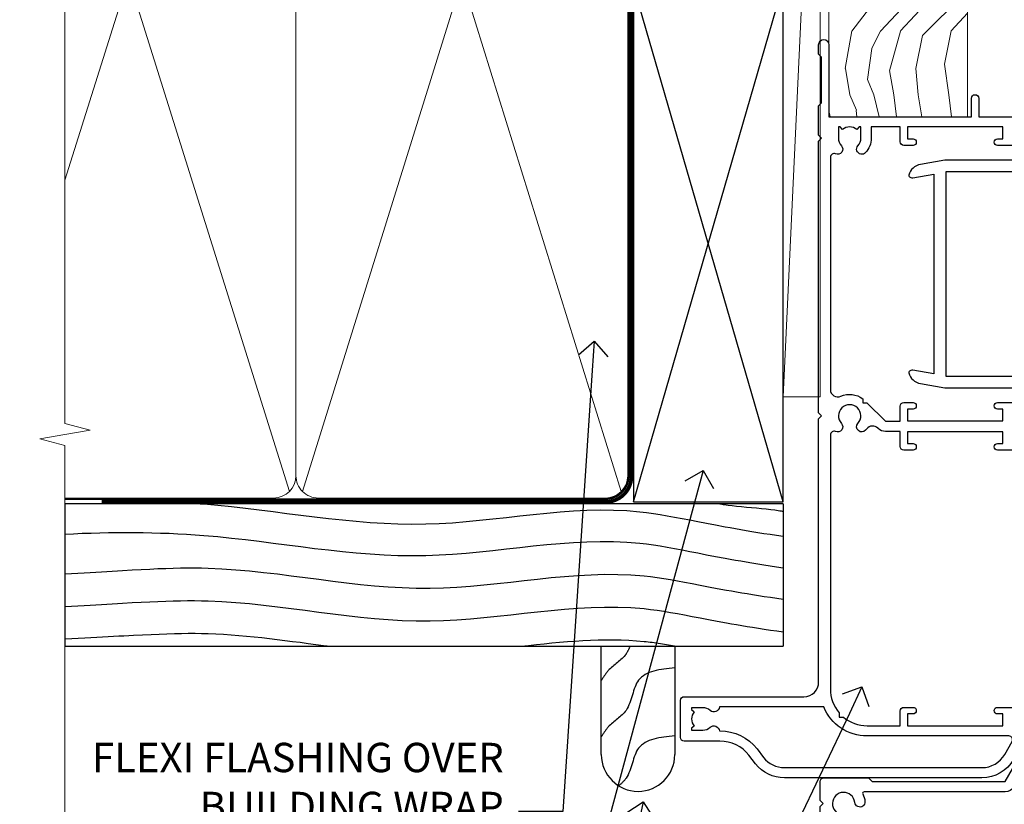
# Model space of a CAD drawing. Units: millimetres. Extents: x 1409 to 8566, y 792 to 2213.
# Drawn here: x 8310 to 8444, y 1374 to 1481 of the extents above; entities that cross this region are included whole.
import ezdxf
from ezdxf import colors
from ezdxf.entities.mleader import LeaderData, LeaderLine
from ezdxf.math import Vec2, Vec3

# ---------------------------------------------------------------- set-up
doc = ezdxf.new("R2010")
doc.units = ezdxf.units.MM
doc.linetypes.add('CENTER', pattern=[2, 1.25, -0.25, 0.25, -0.25])
doc.linetypes.add('Dashed', pattern=[564.4444465637206, 282.2222232818604, -282.2222232818602])
doc.layers.add('Aluminium Systems Ltd Joinery Detail', color=7, linetype='Continuous')
doc.layers.add('Aluminium Systems Ltd Notes', color=7, linetype='Continuous')
doc.styles.get("Standard").update_dxf_attribs({"font": 'arial.ttf'})

# ---------------------------------------------------------------- blocks, each defined once
blk = doc.blocks.new('F185-20947')
at = {"ltscale": 2}
blk.add_lwpolyline([(-3.709033080667723e-12, 66.4287266987615), (3.723243935382925e-12, 4.928726698750523), (0.59021865987242, 1.581430343421943, 0.2895749609626249), (2.028680567167584, 0.000547284244845514, 0.2698264613158898), (2.22321728327799, 0.05194386945922247), (2.2613637944971, 0.09009038067873121, 0.2446984432284357), (2.400214280409472, 0.5304678601045509), (1.889173050080757, 3.428726698757799), (29.1108269498902, 3.428726698757799), (28.59978571956137, 0.5304678601045509, 0.2446984432284358), (28.73863620547374, 0.09009038067873121), (28.77678271669285, 0.05194386945922247, 0.2698264613159375), (28.97131943280382, 0.0005472842433107417, 0.2895749609626269), (30.40978134009842, 1.581430343421943), (30.99999999996712, 4.928726698750523), (30.99999999996719, 66.42872669875784, 0.9999999999999999), (30.49999999998992, 66.42872669876148), (30.49999999996992, 65.62872669875584), (29.19419324306084, 65.8898880501413, 0.04938898902120969), (28.80196097278433, 65.92872669875966), (27.44999999995245, 65.9287266987633, 0.4142135623688329), (26.95000000002521, 65.42872669875602), (26.9500000000243, 64.27872669876548, 0.9999999999999999), (27.85000000001848, 64.27872669876548), (27.85000000001848, 64.92872669875966), (29.25000000001994, 64.92872669875966), (29.25000000002721, 64.02872669876639, 0.4142135623684334), (29.45000000002794, 63.82872669876839), (29.59999999995482, 63.82872669876839), (29.59999999995482, 60.62872669875675), (29.45000000005705, 60.62872669875675, 0.414213562374427), (29.25000000005632, 60.42872669875511), (29.25000000006359, 59.52872669876548), (27.85000000001848, 59.52872669876548), (27.85000000001848, 60.17872669875966, 0.9999999999999999), (26.9500000000243, 60.17872669875966), (26.9500000000243, 59.47872669876257, 0.414213562373095), (27.95000000002425, 58.47872669876257), (29.59999999999205, 58.47872669878986), (29.60000000005117, 46.92872669875329), (1.400000000013151, 46.92872669875786), (1.400000000017698, 58.47872669878896), (3.050000000088275, 58.47872669876259, 0.414213562373095), (4.050000000088332, 59.47872669876259), (4.050000000088332, 60.17872669875968, 0.9999999999999999), (3.150000000079601, 60.17872669875968), (3.150000000086877, 59.5287266987655), (1.750000000129077, 59.5287266987655), (1.750000000121801, 60.42872669876604, 0.4142135623704312), (1.550000000121983, 60.62872669876404), (1.399999999983194, 60.62872669876404), (1.399999999983194, 63.82872669876113), (1.550000000092879, 63.82872669876113, 0.414213562374427), (1.750000000093607, 64.02872669876277), (1.750000000085421, 64.92872669875968), (3.150000000086877, 64.92872669875968), (3.150000000079601, 64.2787266987655, 0.9999999999999999), (4.050000000088332, 64.2787266987655), (4.050000000089241, 65.42872669875604, 0.414213562373095), (3.550000000089241, 65.92872669875604), (2.198039027154593, 65.92872669875877, 0.04938898902177995), (1.805806756873537, 65.88988805014131), (0.5000000000044764, 65.62872669875767), (0.5000000000044764, 66.42872669875786, 0.9999999999999999)], format="xyb", close=True, dxfattribs=at)
blk.add_lwpolyline([(29.39999999996857, 5.028726698759186), (29.39999999996859, 45.3287266987593), (1.600000000002055, 45.32872669875931), (1.600000000002154, 5.028726698755321)], close=True, dxfattribs=at)
blk = doc.blocks.new('A204-20848')
at = {"flags": 128}
blk.add_lwpolyline([(49.67499999997835, 18.80000000001591), (86.67499999996744, 18.80000000002773), (87.07499999996708, 19.20000000002828), (87.4749999999658, 18.80000000002818), (91.4999969999626, 18.80000000002955), (91.8999959999619, 19.1999990000293), (98.09998299996187, 19.1999990000293), (98.49998299996241, 18.80000000002909), (99.79997799996218, 18.80000000002909, 0.9999999999999999), (99.79997799996218, 20.19999800002908), (89.9999999999618, 20.19999800002913), (89.9999999999618, 39.59999800002969), (92.49999295716316, 39.59999800002969, 0.9999999999960777), (92.49999295716316, 40.60000008562564), (90.00000000001819, 40.60000008562609), (89.9999999999709, 53.5000000856753, 0.4142135623720296), (89.4999999999709, 54.00000008567348), (86.59999999997126, 54.00000008567348, 0.414213562373095), (86.09999999997126, 53.50000008567348), (86.09999999997126, 51.90000008567266, 0.9999999999995451), (87.09999999996944, 51.9000000856722), (87.09999999997035, 53.00000008567348), (88.59999999997035, 53.00000008567348), (88.59999999997035, 45.30000008567275), (87.09999999997035, 45.30000008567275), (87.09999999997035, 46.40000008567357, 1.000000000000909), (86.09999999997035, 46.40000008567266), (86.0999999999749, 43.15000156437826, 0.9999999999989891), (87.00000295738664, 43.15000156437917), (87.00000295738664, 43.90000008567311), (88.59999999997035, 43.90000008567266), (88.59999999997035, 30.90001079784449), (87.00000295738664, 30.90001079784449), (87.00000295738664, 31.65001079784495, 0.9999999999999999), (86.100002957387, 31.65001079784495), (86.100002957387, 30.40001079784404, 0.414213562373095), (86.600002957387, 29.90001079784404), (88.59999999997035, 29.90001079784404), (88.59999999997126, 25.95001079780466), (87.07499999997253, 25.95001079780011, 0.1859457451239615), (85.11269897432885, 25.19411192147435, 1.00000000001104), (86.05191997808379, 24.15590967424803, -0.1859457451205705), (87.07499999996435, 24.5500107978223), (88.59999999997126, 24.55001079783731), (88.59999999997126, 24.30463773536847), (88.24321777572732, 24.00526190259459, -0.363970234266761), (88.24321777572823, 22.04475969304983), (88.59999999997126, 21.74538386027596), (88.59999999997126, 21.50001079786805), (87.07499999997162, 21.50001079782167, -0.1859457451166125), (86.05191997807651, 21.89411192140231, 0.8058352749613196), (84.93948381833616, 21.09792746447373, -0.5391086110634419), (84.48032263415098, 20.40001079782267), (52.84781401691475, 20.40001079782176, -0.5455412865505086), (51.93754292977928, 21.81402353666611, 0.2776826306788883), (51.59185400914612, 24.81045542022865), (51.0604446224379, 24.81045542022774), (51.06044462243688, 25.37614084517837), (48.54999999997835, 27.88658546763735), (48.54999999997835, 29.90001079784405), (50.59999704255824, 29.90001079784405, 0.414213562373095), (51.09999704255824, 30.40001079784405), (51.09999704255824, 31.6500107978445, 0.9999999999999999), (50.1999970425577, 31.6500107978445), (50.1999970425577, 30.9000107978445), (48.59999999997399, 30.9000107978445), (48.59999999997399, 43.90000008567266), (50.1999970425577, 43.90000008567311), (50.1999970425577, 43.15000156437917, 0.9999999999989894), (51.09999999997035, 43.15000156437826), (51.0999999999749, 46.40000008567266, 1.000000000000909), (50.09999999997399, 46.40000008567357), (50.09999999997399, 45.30000008567275), (48.59999999997399, 45.30000008567275), (48.599999999974, 53.00000008567348), (50.099999999974, 53.00000008567348), (50.09999999997491, 51.9000000856722, 0.9999999999995451), (51.099999999974, 51.90000008567266), (51.099999999974, 53.50000008567348, 0.414213562373095), (50.599999999974, 54.00000008567348), (45.0999999999831, 54.0000000856753, 0.414213562373095), (44.5999999999831, 53.5000000856753), (44.5999999999831, 51.90000008567493, 0.9999999999999999), (45.59999999998128, 51.90000008567402), (45.59999999998219, 53.0000000856753), (47.09999999998219, 53.0000000856753), (47.09999999998217, 45.30000008567457), (45.59999999998217, 45.30000008567457), (45.59999999998217, 46.40000008567539, 1.000000000000909), (44.59999999998217, 46.40000008567448), (44.59999999998672, 43.15000156438008, 0.9999999999989891), (45.50000295739846, 43.15000156438099), (45.50000295739846, 43.90000008567493), (47.09999999998217, 43.90000008567493), (47.09999999998217, 30.90001079784632), (45.50000295739846, 30.90001079784633), (45.50000295739846, 31.65001079784633, 0.9999999999999999), (44.60000295739883, 31.65001079784633), (44.60000295739883, 30.40001079784633, 0.414213562373095), (45.10000295739883, 29.90001079784633), (47.14999999998236, 29.90001079784632), (47.14999999998236, 27.88658546763234, 0.1989123673797333), (47.56005050632155, 26.89663597397087), (47.60288333335302, 26.85380314693928, -0.4540768923438133), (47.50194813122607, 25.35136246307978, 0.02104014653779429), (47.31269454858409, 25.19410791763583, 0.9999957371450715), (48.25191997803813, 24.15590967420211, -2.253145771981599), (48.25191997803176, 21.89411192135684, 0.8058352749697554), (47.1394838182905, 21.09792746446736, -0.5391086110588797), (46.6803226341035, 20.40001079782314), (12.09999999998581, 20.40001079782223, -0.1772751314319516), (8.87199752167271, 21.58163417941477), (8.281623381578356, 21.58163417941478), (8.281623381578356, 22.17200831950868, -0.1772751314319388), (7.099999999985812, 25.40001079782223), (7.099999999985812, 29.90001079784633), (7.099999999985812, 29.90001079784633), (9.099997042570067, 29.90001079784633, 0.414213562373095), (9.599997042570067, 30.40001079784633), (9.599997042570067, 31.65001079784633, 0.9999999999999999), (8.699997042569521, 31.65001079784633), (8.699997042569521, 30.90001079784633), (7.099999999985812, 30.90001079784633), (7.099999999985819, 43.90000008567495), (8.699997042569528, 43.90000008567495), (8.699997042569528, 43.150001564381, 0.9999999999989894), (9.599999999982181, 43.15000156438055), (9.599999999982181, 43.15000156438055), (9.599999999986728, 46.40000008567449, 1.000000000000909), (8.599999999985819, 46.4000000856754), (8.599999999985819, 45.30000008567458), (7.099999999985819, 45.30000008567458), (7.099999999985819, 53.00000008567531), (8.599999999985819, 53.00000008567531), (8.599999999986728, 51.90000008567404, 0.9999999999999999), (9.599999999985819, 51.90000008567495), (9.599999999985819, 53.50000008567531, 0.414213562373095), (9.099999999985819, 54.00000008567531), (6.199999999985273, 54.00000008567531, 0.4142135623720295), (5.699999999985273, 53.50000008567713), (5.699999999963445, 47.48867522026876, -0.2679491924301636), (5.449999999963445, 47.05566251837854), (2.499999999970903, 45.35247922427334, 0.2679491924317056), (-2.90967250293761e-11, 41.02235220534021), (2.91038304567337e-11, 14.1497149879001, 0.2308681911250597), (1.921692623401213, 10.20966121987658), (3.078307376608791, 9.30601473779052, -0.2308681911256307), (4.99999999998181, 5.365960969755633), (4.99999999998181, 0.4999999999995453, 0.414213562373095), (5.49999999998181, -4.547473508864641e-13), (10.54999999998472, 4.547473508864641e-13, 0.414213562373095), (11.04999999998472, 0.5000000000004547), (11.04999999998475, 16.8000000000037, -0.4142135623728981), (13.04999999998341, 18.8000000000037), (48.87499999996726, 18.80000000002774), (49.27499999996689, 19.20000000002828)], format="xyb", close=True, dxfattribs=at)
blk.add_lwpolyline([(5.699999999974359, 44.71739392816653), (5.699999999974352, 25.40001079782269, 0.3033085436444993), (9.649999999970532, 19.48752401136107), (9.64999999997508, 5.283068941076174, 0.6122479732016148), (9.164560439556226, 4.038423408328065, -0.1837465194529284), (9.549999999975626, 3.025000000000084), (9.549999999990177, 1.499999999999545), (9.304626937530884, 1.499999999999545), (9.005251104756098, 1.856782224245308, -0.3639702342662147), (7.044748895211342, 1.856782224245308), (6.745373062436556, 1.499999999999545), (6.499999999990905, 1.499999999999545), (6.499999999990905, 3.025000000000091, -0.1837465194582949), (6.88543956043668, 4.038423408357176, 0.6122479732231748), (6.399999999982356, 5.283068941118927), (6.399999999982356, 5.365960969750176, 0.2308681911257646), (3.940233442061981, 10.40922979283641), (2.78361868882439, 11.31287627494521, -0.2308681911257568), (1.399999999995089, 14.14971498793102), (1.399999999994186, 41.02235220536522, -0.2679491924311465), (3.199999999995278, 44.14004365898927), (4.949999999974359, 45.15040663005857, -0.5773502691896093)], format="xyb", close=True)
blk = doc.blocks.new('N163-20017')
at = {"flags": 128}
for points in [[(3.626550050883623, 8.643835926686293, -0.7372237689754414), (2.781519498092109, 8.198357571864662), (1.399997282109837, 9.579879787823515), (1.399997282109837, 14.59997076030358), (2.082838628899651, 14.59997076030361), (3.141415155500397, 15.65854728691419, 0.6681786379193259), (2.999994082109822, 15.99996796030355), (0.4999990821098095, 15.99996796030355, 0.4826221321329212), (0.01291718692942823, 15.38705205550853), (0.3999992821098317, 14.99996996030357), (8.210980695366743e-08, 14.59997076030355), (8.210980695366743e-08, 9.207088327273524, 0.198912367379637), (0.1464463986232545, 8.853535643787026), (2.853547765599785, 6.146434276813565, 0.1989123673796885), (3.20710044907986, 5.999987960303557), (6.199987682109793, 5.999987960303557), (6.599986882109818, 6.399987160303496), (6.999986082109842, 5.999987960303557), (10.09997988210984, 5.9999879603035), (25.09994988210991, -3.96965305071717e-08), (28.19994368210973, -3.969647366375284e-08), (28.59994288210976, 0.3999991603035511), (28.99994208210978, -3.969647366375284e-08), (45.59991288210983, -3.969650208546227e-08), (45.9999120821098, 0.3999991603035511), (46.39991128210977, -3.969647366375284e-08), (48.99990608210976, -3.969641682033398e-08, 0.4142135623731118), (49.49990508210976, 0.4999989603035289), (49.49990508210976, 6.599999957823528), (48.99990608210976, 7.09999895782353), (48.99990608210976, 25.19992996030358), (54.49989368210976, 28.37534928170315, 0.2679491924311133), (55.19989368210975, 29.58778484700132), (55.19989368210975, 34.49992996030353, 0.414213562373095), (54.69989368210975, 34.99992996030353), (32.19993568210981, 34.99992996030353, 0.4142135623730784), (31.69993668210981, 34.49993096030353), (31.69993668210975, 33.34993326030356, 0.9999999999999999), (32.59993488210978, 33.34993326030356), (32.59993488210978, 33.99993196030358), (34.09993488210966, 33.99993196030356), (34.09993488210972, 28.59994276030356), (32.59993488210972, 28.59994276030356), (32.59993488210978, 29.24994146030353, 0.9999999999999999), (31.69993668210975, 29.24994146030353), (31.69993668210975, 28.59994276030356, 0.414213562373095), (32.69993468210976, 27.59994476030356), (33.7999324821098, 27.59994476030353), (33.7999324821098, 18.49996296030356), (32.49993668210982, 18.49996296030356), (32.49993668210982, 19.39992996030286, 0.9999999999999999), (31.69993668210981, 19.39992996030286), (31.69993668210981, 17.99996396030356, 0.414213562373095), (32.19993568210981, 17.49996496030356), (33.7999324821098, 17.49996496030356), (33.79993248210974, 15.99996796030358), (28.99994208210973, 15.99996796030355), (28.59994288210976, 15.59996876030358), (28.19994368210973, 15.99996796030355), (23.48862823934974, 15.99996796030355, 0.26794919243112), (23.05561640348293, 15.74996846030355), (21.75658089588984, 13.49997296030354), (17.19996568210985, 13.49997296030354), (17.19996568210973, 14.99996996030355), (18.69996268210974, 14.99996996030355, 0.9999999999999999), (18.69996268210974, 15.99996796030355), (16.79996648210971, 15.99996796030355, 0.4142135623730784), (15.7999684821097, 14.9999699603036), (15.7999684821097, 13.49997296030354), (10.3982194833597, 8.098223961553558, -0.7484674101807641), (9.556059112534854, 8.557905665357183, 0.2261573092569401), (8.960151717271799, 11.09213601081434, 1), (7.789822046945517, 10.15387780395106, -2.083394336384591), (5.410151717275994, 10.15387780394944, 1.000000000001106), (4.239822046944084, 11.09213601081429, 0.2185535731686052)], [(16.37987026943, 12.09997576030354), (21.75658089588978, 12.09997576030356, 0.2679491924311256), (22.96901403631688, 12.79997436030358), (24.00824244238976, 14.59997076030355), (37.79992968210956, 14.59997076030352, 0.414213562373095), (38.79992968210956, 15.59997076030355), (38.79992968210962, 16.50061165737888, 0.4142135623730784), (38.29992968210962, 17.00061165737885), (37.24992878210981, 17.00061165737888, 0.4931454260312875), (36.81526302961288, 16.43414422001969), (37.01198485832629, 15.69996836030366), (35.19992968210977, 15.6999683603036), (35.19992968210977, 33.59993276030364), (36.95811097389196, 33.5999327603037), (36.81526302961288, 33.06681697449746, 1.000000000000025), (37.6845945346065, 32.83388029977947), (37.88985767276392, 33.59993276030362), (53.79989648210989, 33.59993276030353), (53.79989648210983, 29.58778323042357), (48.29990888210898, 26.412363909023, 0.2679491924311036), (47.59990888210979, 25.19992834372353), (47.59990888210979, 5.993849884252867, -0.5578246796116609), (47.31030891917868, 5.815043154394189, 0.09094041632391521), (46.297054784907, 6.109861983100259, 1), (46.1548326365596, 4.717107510651047, -2.104546966344476), (44.48280430577478, 3.045081618889654, 1.00000000000002), (43.09004962586931, 2.902861502180528, 0.1093707635822831), (43.48738634260314, 1.702400151996912, -0.5819975701802527), (43.31558936724804, 1.39999996030356), (25.36956524710973, 1.399999960303532), (19.65597687042208, 3.685435310976217, 1.000000000000067), (18.9131955177134, 3.982547852059369), (18.54180484135958, 4.131104122600718, 1.000000000000105), (17.79902348865113, 4.428216663683784), (17.42763281229708, 4.576772934225218, 1.000000000000014), (16.68485145958471, 4.873885475309933), (11.30551469161986, 7.025620182493654)]]:
    blk.add_lwpolyline(points, format="xyb", close=True, dxfattribs=at)
blk = doc.blocks.new('Residential Stacker Door Jamb DF')
at = {"layer": 'Aluminium Systems Ltd Joinery Detail', "xscale": -1, "rotation": 270}
for name, p in [('A204-20848', (-27.073135135024, -173.5109495471866)), ('N163-20017', (-8.073065009642775, -223.0108432293188))]:
    blk.add_blockref(name, p, dxfattribs=at)
at = {"layer": 'Aluminium Systems Ltd Joinery Detail', "rotation": 270}
blk.add_blockref('F185-20947', (3.999770527217198, -89.42050647115983), dxfattribs=at)
blk = doc.blocks.new('Rusticated Weatherboard DF Residential Liner Slider')
at = {"layer": 'Aluminium Systems Ltd Joinery Detail', "lineweight": 5}
h = blk.add_hatch(dxfattribs=at)
h.set_pattern_fill('WOOD-3', color=256, scale=97.5, angle=30, style=0, pattern_type=2)
h.set_pattern_definition([(4.763599999999834, (540.836509788538, -7171.962080684062), (-330.0000283895876, -29.9997459798375), [3.612479999999951, -357.6353699999959]), (348.6901, (544.4365097885384, -7171.662080684061), (120.0000225669286, -29.9999289648483), [4.589129999999989, -148.3814699999997]), (314.9999999999999, (548.9365097885384, -7172.562080684059), (-3.306523113702664e-14, -30.00000928346856), [3.39411, -39.03228]), (313.1523999999999, (551.336509788538, -7174.962080684062), (420.0000850164654, -449.9999261252569), [6.579509999999999, -651.37185]), (347.0054000000001, (555.836509788538, -7179.762080684063), (-270.0000230324819, 59.99992732735074), [4.002509999999998, -396.2474099999998]), (9.213979943907737e-15, (559.7365097885395, -7180.662080684061), (29.99999999999997, -30.00000000000003), [7.5, -22.5]), (9.462299999999763, (567.2365097885395, -7180.662080684061), (-150.0000232108592, -29.99994417607295), [3.649649999999993, -178.8332099999998]), (5.710599999999712, (540.836509788538, -7180.062080684059), (-269.9999827048756, -30.00003943998845), [3.014969999999955, -298.4813099999961]), (9.213979943907737e-15, (543.836509788538, -7179.762080684063), (29.99999999999997, -30.00000000000003), [4.5, -25.5]), (331.6992, (548.336509788538, -7179.762080684063), (329.9998535928922, -180.0002662262795), [4.429439999999992, -438.5152499999991]), (307.8749999999999, (552.2365097885395, -7181.86208068406), (-120.0000559467582, 149.9999729816166), [6.841049999999985, -335.2115699999995]), (320.7106, (556.4365097885384, -7187.262080684063), (180.0000191874755, -149.9999889572949), [4.263809999999983, -422.1163199999984]), (353.6597999999999, (559.7365097885395, -7189.962080684062), (239.9999820781927, -30.00004736879107), [5.43324, -266.22831]), (11.88869999999988, (565.1365097885373, -7190.562080684059), (-419.9999190314803, -90.00031605746501), [5.824949999999929, -576.6696899999909]), (6.709799999999703, (540.836509788538, -7189.36208068406), (270.0000299325391, 29.99981643732056), [5.135159999999987, -508.3820999999991]), (356.6335, (545.9365097885384, -7188.762080684063), (479.999979659061, -30.00032890063538), [5.10881999999993, -505.7727899999929]), (326.3098999999999, (551.0365097885369, -7189.062080684059), (-59.99998673313475, 30.00004003521583), [5.408339999999997, -102.75822]), (312.5103999999999, (555.5365097885369, -7192.062080684059), (299.9997215504041, -330.0002602161362), [4.883640000000001, -483.48096]), (345.0686, (558.836509788538, -7195.662080684061), (330.0000160477658, -89.99990861934462), [4.657259999999931, -461.0679899999933]), (9.213979943907737e-15, (563.336509788538, -7196.86208068406), (29.99999999999997, -30.00000000000003), [3.6, -26.4]), (12.99459999999981, (566.9365097885384, -7196.86208068406), (270.0000230324819, 59.99992732735004), [4.002509999999988, -396.2474099999985]), (9.213979943907737e-15, (550.1365097885373, -7166.86208068406), (29.99999999999997, -30.00000000000003), [0, -30]), (136.8475999999999, (554.336509788538, -7171.36208068406), (449.9999261252561, -420.0000850164664), [6.579509999999987, -651.3718499999991]), (153.4348999999999, (549.5365097885369, -7196.86208068406), (-29.99997473822719, 30.00003928189145), [2.683289999999972, -64.39874999999911]), (171.8698999999998, (547.1365097885373, -7195.662080684061), (-179.9999932938336, 29.99998067446644), [4.242629999999982, -207.8893799999993]), (203.1985999999998, (542.9365097885384, -7195.062080684059), (-149.9999919200123, -60.00003975794547), [2.284739999999974, -226.1884499999973]), (333.4349, (554.336509788538, -7171.36208068406), (29.9999747382272, -30.00003928189145), [3.354089999999999, -63.72794999999999]), (353.2901999999999, (557.336509788538, -7172.86208068406), (-270.0000299325392, 29.99981643732125), [5.13516, -508.3821000000001]), (10.12469999999981, (562.4365097885384, -7173.462080684062), (509.9999636894718, 90.00025765850859), [8.532869999999988, -844.7548799999987]), (10.30479999999971, (540.836509788538, -7168.662080684061), (180.0000288254371, 29.99984626607953), [3.354089999999962, -332.0560799999968]), (344.4759, (544.1365097885373, -7168.062080684059), (-330.0000307388759, 89.99993332816857), [5.604449999999995, -554.8417799999993]), (317.1211, (549.5365097885369, -7169.562080684059), (-390.0000237882238, 359.9999925974296), [5.73149999999994, -567.4176899999924]), (325.3047999999999, (553.7365097885395, -7173.462080684062), (299.9998277696255, -210.000258287834), [4.743419999999994, -469.5982199999992]), (350.5377, (557.6365097885373, -7176.162080684061), (150.0000232108592, -29.99994417607323), [5.474489999999992, -177.0083999999998]), (6.58189999999983, (563.0365097885369, -7177.062080684059), (-510.0000431378999, -59.99960101098861), [7.851749999999988, -777.3233999999985]), (8.130099999999887, (540.836509788538, -7176.162080684061), (-179.9999932938336, -29.99998067446629), [4.242629999999987, -207.8893799999994]), (348.6901, (545.0365097885369, -7175.562080684059), (120.0000225669286, -29.9999289648483), [4.589129999999989, -148.3814699999997]), (317.4895999999999, (549.5365097885369, -7176.462080684062), (-330.0002602161357, 299.9997215504046), [4.88364, -483.4809599999999]), (314.9999999999999, (553.1365097885373, -7179.762080684063), (-3.306523113702664e-14, -30.00000928346856), [5.51544, -36.91098]), (342.646, (557.0365097885369, -7183.662080684061), (-390.0000605729049, 119.999835067774), [5.028929999999928, -497.8627199999929]), (3.366499999999663, (561.836509788538, -7185.162080684061), (-479.999979659061, -30.00032890063396), [5.10881999999998, -505.7727899999982]), (17.10269999999987, (566.9365097885384, -7184.86208068406), (300.0000519287099, 89.99986480290859), [4.080449999999997, -403.9636799999997]), (8.746199999999783, (540.836509788538, -7183.662080684061), (209.9999800906905, 30.00012591172568), [3.945869999999955, -390.6425099999942]), (345.0686, (544.7365097885395, -7183.062080684059), (330.0000160477658, -89.99990861934462), [4.657259999999931, -461.0679899999933]), (327.9946, (549.2365097885395, -7184.262080684063), (-149.9999683436264, 90.000033161331), [5.660399999999989, -277.3590599999994]), (310.1009, (554.0365097885369, -7187.262080684063), (-329.9999417935546, 390.0000578863894), [7.451849999999998, -737.7326999999998]), (344.0546, (558.836509788538, -7192.962080684062), (-120.0000037995646, 29.99999667889151), [4.368060000000001, -214.03524]), (6.008999999999799, (563.0365097885369, -7194.162080684061), (299.9999925271812, 29.99997952445504), [5.731499999999953, -567.4176899999941]), (23.19859999999976, (568.7365097885395, -7193.562080684059), (149.9999919200123, 60.00003975794549), [2.284739999999997, -226.1884499999996]), (9.462299999999763, (540.836509788538, -7192.662080684061), (-150.0000232108592, -29.99994417607295), [3.649649999999993, -178.8332099999998]), (349.9919999999998, (544.4365097885384, -7192.062080684059), (329.9999866372434, -60.00010416469986), [5.178809999999973, -512.7014999999966]), (322.5946, (549.5365097885369, -7192.962080684062), (389.9997739494009, -300.000298578452), [6.420269999999989, -635.6077499999993]), (330.9453999999999, (554.6365097885373, -7166.86208068406), (210.0000115370904, -120.0000008159787), [3.08868, -305.78022]), (349.2156999999999, (557.336509788538, -7168.36208068406), (-479.999985110828, 90.00001649037998), [6.413279999999983, -634.9134899999983]), (7.124999999999705, (563.6365097885373, -7169.562080684059), (-210.0000113953586, -29.99994845681877), [7.256039999999997, -234.6116999999999])])
h.paths.add_polyline_path([(138.7988805478035, -18.13810278043275), (136.9195425769649, -19.90509039078461), (29.72019148434993, -19.90511116101061), (29.72018464396388, -1.034869419665483), (116.3129973877603, -1.034873769616752), (117.6454563941606, -7.697168801617408), (128.5226339266374, -7.697168801617408), (128.5226339266374, -1.034873769616752), (138.3615390780251, -1.034873769617661), (138.7988805478017, -1.451267209117759)])
blk.add_line((-8.395396919069753, 5.185817385488008, 1), (99.04250750902793, 0.1651242303969411, 1), dxfattribs=at)
at = {"layer": 'Aluminium Systems Ltd Joinery Detail', "lineweight": 5, "elevation": 1}
blk.add_lwpolyline([(-8.395396919069753, 5.185817385488008), (99.04250750901974, 5.185817385488008), (99.04250750902793, 0.1651242303969411), (-8.395396919074301, 0.1651242303969411)], close=True, dxfattribs=at)
at = {"layer": 'Aluminium Systems Ltd Joinery Detail', "lineweight": 5}
blk.add_lwpolyline([(138.4600086794671, -1.034873769616752), (128.5226339266374, -1.034873769616752), (128.5226339266374, -7.697168801617408), (117.6454563941606, -7.697168801617408), (116.3129973877603, -1.034873769616752), (29.72018464396569, -1.034873769616752), (29.72019148435174, -19.90511551096188), (137.0180121784069, -19.9050903907837), (138.8973501492437, -18.13810278043184), (138.8973501492419, -1.45126720911685)], close=True, dxfattribs=at)
blk = doc.blocks.new('Rusticated Weatherboard DF Jamb Residential')
at = {"layer": 'Aluminium Systems Ltd Joinery Detail', "linetype": 'Dashed'}
for p, q in [((-38.72110581262859, 43.07221014527249, 0.3770591660402406), (-97.01043395375928, 43.07221014527249, 0.02431316507125258)), ((0.7915116366702932, 43.07221014527204), (-97.01043395375928, 43.07221014527158))]:
    blk.add_line(p, q, dxfattribs=at)
at = {"layer": 'Aluminium Systems Ltd Joinery Detail'}
for p, q in [((-97.01043395375928, 43.07221014527158), (-97.01043395375928, 23.65312204395877)), ((0.7915116366702932, 43.07221014527204), (0.7915116366702932, 23.65312204395877, -0.5)), ((-97.01043395375928, 23.65312204395877, -0.1038670762071144), (0.7915116366702932, 23.65312204395877, -0.5))]:
    blk.add_line(p, q, dxfattribs=at)
at = {"layer": 'Aluminium Systems Ltd Joinery Detail', "linetype": 'Dashed', "elevation": -0.5}
blk.add_lwpolyline([(-13.9721970167061, 23.65312204395877), (-13.9721970167061, 8.914794654622256, -0.414213562373095), (-18.9721970167061, 3.914794654622256), (-18.9721970167061, 3.914794654622256, -0.414213562373095), (-23.9721970167061, 8.914794654622256), (-23.9721970167061, 23.65312204395877)], format="xyb", dxfattribs=at)
at = {"layer": 'Aluminium Systems Ltd Joinery Detail', "linetype": 'Dashed'}
for points, knots in [([(-78.60340485361576, 43.07221014527204, -0.4977233269583415), (-78.43458846360318, 43.05932690558211, -0.4985034417655537), (-68.19841057838494, 42.25555883111792, -0.5445185133613403), (-48.34894609184903, 37.9980209636401, -0.4799866506537266), (-23.27914694199217, 44.22734372343484, -0.502235887775594), (-9.021814801032633, 40.04730222114358, -0.500564204318431), (0.7915116366702932, 38.63611184529555, -0.5000000000000001)], [42.78522003170492, 42.78522003170492, 42.78522003170492, 42.78522003170492, 43.29400380771092, 73.63726419428565, 102.8450495816108, 117.731375149777, 117.731375149777, 117.731375149777, 117.731375149777]), ([(-97.01043395375973, 38.9352252495114, -0.3409196796832239), (-90.6953223877199, 39.24351305670325, -0.4151230256573365), (-74.2978978994638, 39.28140130820611, -0.5643483318764798), (-48.34894609184903, 33.7155763451583, -0.4799866506537265), (-23.27914694199217, 39.9448991049544, -0.502235887775594), (-9.021814801032633, 35.76485760266223, -0.5005642043184308), (0.7915116366702932, 34.35366722681465, -0.5)], [24.32960027962915, 24.32960027962915, 24.32960027962915, 24.32960027962915, 43.29400380771097, 73.63726419428562, 102.8450495816107, 117.731375149777, 117.731375149777, 117.731375149777, 117.731375149777]), ([(-97.01043395375928, 33.51747293425842, -0.3808696891902426), (-87.31603676452141, 34.08304839298717, -0.5), (-72.33345036110131, 35.20554088785548, -0.5), (-47.76603218923219, 29.03608207159095, -0.5), (-22.89988310073204, 35.46438733065543, -0.5), (-8.828219813030955, 31.43029829023362, -0.5), (0.7915116366702932, 30.07122260833421, -0.5)], [9.051167359050272, 9.051167359050272, 9.051167359050272, 9.051167359050272, 23.81519939402137, 54.15846010246087, 83.36624664792181, 97.65337067512513, 97.65337067512513, 97.65337067512513, 97.65337067512513]), ([(-97.01043395375928, 29.06391085633322, -0.3808696891902426), (-87.31603676452141, 29.62948631506106, -0.5), (-72.33345036110131, 30.75197880992982, -0.5), (-47.76603218923219, 24.5825199936653, -0.5), (-22.89988310073204, 31.01082525272977, -0.5), (-8.828219813030955, 26.97673621230797, -0.5), (0.7915116366702932, 25.61766053040856, -0.5)], [9.051167359050272, 9.051167359050272, 9.051167359050272, 9.051167359050272, 23.81519939402137, 54.15846010246087, 83.36624664792181, 97.65337067512513, 97.65337067512513, 97.65337067512513, 97.65337067512513]), ([(-97.01043395375928, 24.66972662317266, -0.3671361616460856), (-86.96841382815637, 25.20131372809556, -0.5), (-76.64542937138958, 25.9358454612925, -0.5), (-66.35606426223057, 24.35957376708802, -0.5), (-60.76921515566119, 23.65312204395877, -0.5)], [9.574466842327833, 9.574466842327833, 9.574466842327833, 9.574466842327833, 23.81519939402137, 40.65504279035114, 40.65504279035114, 40.65504279035114, 40.65504279035114]), ([(-34.92751148213438, 23.65312204395877, -0.5), (-29.28803109465116, 24.28913755918074, -0.5), (-22.17660413276644, 25.05963227664915, -0.5), (-15.20400684622382, 23.94489122546565, -0.5), (-13.74591991303532, 23.65312204395877, -0.5)], [66.49008511737156, 66.49008511737156, 66.49008511737156, 66.49008511737156, 83.36624664792181, 87.84499101544202, 87.84499101544202, 87.84499101544202, 87.84499101544202]), ([(-20.08606915844757, 23.65312204395877, -0.5), (-20.22680079689189, 23.27757622746185, -0.5), (-20.86628184551955, 21.90307288300119, -0.5), (-22.8060879537752, 20.88361599841301, -0.5), (-23.68219824122389, 19.47437373473031, -0.5), (-23.9721970167061, 19.00791635894484, -0.5)], [8.492523792778485, 8.492523792778485, 8.492523792778485, 8.492523792778485, 9.655760090791372, 12.96345399086118, 14.6000058030336, 14.6000058030336, 14.6000058030336, 14.6000058030336]), ([(-13.9721970167061, 11.4796325107709, -0.5), (-15.95280594066298, 11.26395129737693, -0.5), (-19.63392912416839, 10.86307428869804, -0.5), (-19.79228729134275, 6.303946280911077, -0.5), (-21.23387235481914, 4.972867572907944, -0.5), (-21.60498668626042, 4.664098410959468, -0.5)], [0, 0, 0, 0, 5.19521597823092, 9.655760090791372, 11.09118863154283, 11.09118863154283, 11.09118863154283, 11.09118863154283])]:
    blk.add_open_spline(points, degree=3, knots=knots, dxfattribs=at)
blk.add_open_spline([(-7.852143703322326, 43.07221014527158, -0.5), (-6.63675507042899, 42.73265754881231, -0.5), (-0.422564131834406, 42.37684087822572, -0.5), (0.7915116366702932, 42.01946025690313, -0.5)], degree=3, dxfattribs=at)
blk.add_spline([(-13.9721970167061, 20.73227717473674, -0.5), (-18.88827788482467, 19.05226449683278, -0.5), (-20.61238671200363, 14.93838852918543, -0.5), (-23.02614091949636, 12.6768337487847, -0.5), (-23.9721970167061, 11.34143926751949, -0.5)], degree=3, dxfattribs=at)
blk = doc.blocks.new('_Open90')
at = {"color": 0, "linetype": 'ByBlock', "lineweight": -2}
for p, q in [((-0.5, 0.5), (0, 0)), ((0, 0), (-1, 0)), ((0, 0), (-0.5, -0.5))]:
    blk.add_line(p, q, dxfattribs=at)
blk = doc.blocks.new('140mm Framing Jamb DF')
at = {"layer": 'Aluminium Systems Ltd Joinery Detail', "lineweight": 5}
for p, q in [((30.56532831625918, 160.599222476911), (-4.511946372076636e-13, 63.52724450467836)), ((75.74834553776373, 21.15705228903903), (32.3452677750106, 160.5992224769103)), ((75.74834553776373, 160.5992223017373), (32.3452677750106, 21.15705246421294)), ((30.56532831625918, 21.15705246421294), (-4.547473508864641e-13, 118.6401493801053))]:
    blk.add_line(p, q, dxfattribs=at)
at = {"layer": 'Aluminium Systems Ltd Joinery Detail', "linetype": 'Dashed'}
for p, q in [((77.40321933445875, 19.73262327341899), (97.80194559042934, 90.09924371372142)), ((97.80194559042934, 19.73262344859268), (77.40321933445875, 90.09924353854774))]:
    blk.add_line(p, q, dxfattribs=at)
at = {"layer": 'Aluminium Systems Ltd Joinery Detail', "linetype": 'Continuous', "lineweight": 5, "ltscale": 0.12}
blk.add_lwpolyline([(-4.547473508864641e-13, 175.0952158474288), (-4.547473508864641e-13, 30.39907186478251), (3.433903719036152, 29.49536145629702), (-4.547473508864641e-13, 28.9090383619872), (-3.433903719037062, 28.32271526767738), (-4.547473508864641e-13, 27.41900485919189), (-4.547473508864641e-13, -55.59287995097202)], dxfattribs=at)
at = {"layer": 'Aluminium Systems Ltd Joinery Detail', "lineweight": 5}
blk.add_lwpolyline([(-4.53859172466764e-13, 20.26708273483769), (28.41675132549926, 20.26708273483769, 0.4142135623730941), (31.45529804563512, 23.30562945497263), (31.45529804563512, 158.4506454861508, 0.4142135623730951), (28.41675132549926, 161.4891922062867), (-4.503064587879635e-13, 161.4891922062867)], format="xyb", dxfattribs=at)
blk.add_lwpolyline([(76.6383152671392, 158.4506453109769, 0.4142135623730951), (73.59976854700335, 161.4891920311128), (34.49384476577006, 161.4891922062867, 0.414213562373095), (31.45529804563512, 158.4506454861508), (31.45529804563512, 23.30562945497263, 0.4142135623730958), (34.49384476577006, 20.26708273483769), (73.59976854700335, 20.26708255966378, 0.4142135623730941), (76.6383152671392, 23.30562927979872)], format="xyb", close=True, dxfattribs=at)
at = {"layer": 'Aluminium Systems Ltd Joinery Detail', "linetype": 'Dashed', "lineweight": 5, "ltscale": 0.01, "const_width": 0.25, "elevation": 0.2499999999999858}
blk.add_lwpolyline([(-4.547473508864641e-13, 20.11363376097432), (73.5997685470038, 20.11363357304253, 0.4146497622783226), (76.77404412943588, 23.30562927979872), (76.77404412943588, 158.4506453109769)], format="xyb", dxfattribs=at)
at = {"layer": 'Aluminium Systems Ltd Joinery Detail', "linetype": 'CENTER', "lineweight": 5, "ltscale": 3, "const_width": 0.5, "elevation": 0.4999999999999969}
blk.add_lwpolyline([(4.996457324556559, 19.72958146784913), (73.59976854700335, 19.72958129267522, 0.4229658389528561), (77.14979536407054, 23.30562927979872), (77.14979536407054, 158.4506453109769)], format="xyb", dxfattribs=at)
at = {"layer": 'Aluminium Systems Ltd Joinery Detail', "linetype": 'Dashed'}
blk.add_lwpolyline([(77.40321933445875, 19.73262327341899), (97.80194559042934, 19.73262344859268), (97.80194559042934, 90.09924371372142), (77.40321933445875, 90.09924353854774)], close=True, dxfattribs=at)
blk = doc.blocks.new('Rusticated Weatherboard DF Jamb Text Residential')
at = {"layer": 'Aluminium Systems Ltd Notes', "color": 3, "lineweight": 5, "ltscale": 0.12}
ml = blk.add_multileader_mtext('Standard', dxfattribs=at)
ml.set_content('FLEXI FLASHING OVER BUILDING WRAP', color=3)
ml.set_leader_properties(color=8)
ml.set_arrow_properties(name='OPEN90')
ml.build(insert=Vec2(0, 0))
ml.multileader.update_dxf_attribs({"text_left_attachment_type": 2, "text_right_attachment_type": 2})
ctx = ml.context
ctx.base_point, ctx.plane_origin = Vec3(-71.41242018216542, -15.74389767289631, 0.5), Vec3(42.47064514597332, 70.28515460924518, 0.5)
ctx.left_attachment, ctx.right_attachment, ctx.text_align_type = 2, 2, 2
notes = []
notes.append((ctx, [(0, (1, 1, 0), (-17.14789562984697, -15.74389767289631, 0.5), (-1, 0), 6.046243515483525, [(0, [(-12.88639142993998, 48.24664755560934, 0.5)], 0, [])])]))
ctx.mtext.insert, ctx.mtext.width, ctx.mtext.defined_height, ctx.mtext.alignment, ctx.mtext.line_spacing_style, ctx.mtext.flow_direction = Vec3(-25.19413914533106, -6.410564339562825, 0.5), 59.74215952207953, 18.64803054902101, 3, 2, 5
ml = blk.add_multileader_mtext('Standard', dxfattribs=at)
ml.set_content('20mm JAMB BATTENS. EXTERNAL BATTON FINISHES CLEAR OF SILL PAN', color=3)
ml.set_leader_properties(color=8)
ml.set_arrow_properties(name='OPEN90')
ml.build(insert=Vec2(0, 0))
ml.multileader.update_dxf_attribs({"text_left_attachment_type": 2, "text_right_attachment_type": 2})
ctx = ml.context
ctx.base_point, ctx.plane_origin = Vec3(-84.96221554369339, -40.04020406952259, 0.5), Vec3(42.47064514597332, 38.03214037633188, 0.5)
ctx.left_attachment, ctx.right_attachment, ctx.text_align_type = 2, 2, 2
notes.append((ctx, [(0, (1, 1, 0), (-17.14789562984697, -40.04020406952259, 0.5), (-1, 0), 6.046243515483525, [(0, [(1.961090910495841, 30.65567894668129, 0.5)], 0, [])])]))
ctx.mtext.insert, ctx.mtext.width, ctx.mtext.defined_height, ctx.mtext.alignment, ctx.mtext.line_spacing_style, ctx.mtext.flow_direction = Vec3(-25.19413914533106, -27.37353740285607, 0.5), 59.74215952207953, 18.64803054902101, 3, 2, 5
ml = blk.add_multileader_mtext('Standard', dxfattribs=at)
ml.set_content('LINE OF SILL PAN UINDER', color=3)
ml.set_leader_properties(color=8)
ml.set_arrow_properties(name='OPEN90')
ml.build(insert=Vec2(0, 0))
ml.multileader.update_dxf_attribs({"text_left_attachment_type": 2, "text_right_attachment_type": 2})
ctx = ml.context
ctx.base_point, ctx.plane_origin = Vec3(-74.15184719444373, -84.49664658733263, 0.5), Vec3(42.47064514597332, 2.936915974049043, 0.5)
ctx.left_attachment, ctx.right_attachment, ctx.text_align_type = 2, 2, 2
notes.append((ctx, [(0, (1, 1, 0), (-17.14789562984697, -84.49664658733263, 0.5), (-1, 0), 6.046243515483525, [(0, [(23.59619086698149, 1.188370052036589, 0.5)], 0, [])])]))
ctx.mtext.insert, ctx.mtext.width, ctx.mtext.defined_height, ctx.mtext.alignment, ctx.mtext.line_spacing_style, ctx.mtext.flow_direction = Vec3(-25.19413914533106, -78.49664658733263, 0.5), 65.90128707838687, 18.64803054902101, 3, 2, 5
ml = blk.add_multileader_mtext('Standard', dxfattribs=at)
ml.set_content('SCRIBER SEALED TO WEATHERBOARD', color=3)
ml.set_leader_properties(color=8)
ml.set_arrow_properties(name='OPEN90')
ml.build(insert=Vec2(0, 0))
ml.multileader.update_dxf_attribs({"text_left_attachment_type": 2, "text_right_attachment_type": 2})
ctx = ml.context
ctx.base_point, ctx.plane_origin = Vec3(-74.64025101436187, -65.17953793280822, 0.5), Vec3(39.81234826383115, 57.76930429808044, 0.5)
ctx.left_attachment, ctx.right_attachment, ctx.text_align_type = 2, 2, 2
notes.append((ctx, [(0, (1, 1, 0), (-17.14789562984697, -65.17953793280822, 0.5), (-1, 0), 6.046243515483525, [(0, [(-6.185221995356187, -14.4649968032677, 0.5)], 0, [])])]))
ctx.mtext.insert, ctx.mtext.width, ctx.mtext.defined_height, ctx.mtext.alignment, ctx.mtext.line_spacing_style, ctx.mtext.flow_direction = Vec3(-25.19413914533106, -55.84620459947473, 0.5), 40.59259362832017, 18.64803054902101, 3, 2, 5
for ctx, leaders in notes:
    for number, flags, end, landing, length, lines in leaders:
        leader = LeaderData()
        leader.index, (leader.has_last_leader_line, leader.has_dogleg_vector, leader.attachment_direction) = number, flags
        leader.last_leader_point, leader.dogleg_vector, leader.dogleg_length = Vec3(end), Vec3(landing), length
        for number, points, colour, breaks in lines:
            line = LeaderLine()
            line.index, line.vertices, line.color, line.breaks = number, Vec3.list(points), colors.encode_raw_color(colour), breaks
            leader.lines.append(line)
        ctx.leaders.append(leader)

msp = doc.modelspace()

# ---------------------------------------------------------------- block references
at = {"layer": 'Aluminium Systems Ltd Joinery Detail', "rotation": 90}
msp.add_blockref('Rusticated Weatherboard DF Residential Liner Slider', (8418.965197351565, 1438.321769880371, -0.1511192395829417), dxfattribs=at)
at = {"layer": 'Aluminium Systems Ltd Joinery Detail', "linetype": 'Dashed'}
msp.add_blockref('140mm Framing Jamb DF', (8315.971357306546, 1395.870717558686, -0.1511192395829417), dxfattribs=at)
at = {"layer": 'Aluminium Systems Ltd Joinery Detail'}
for name, p in [('Residential Stacker Door Jamb DF', (8426.873208256176, 1551.552904071559, -0.1511192395829417)), ('Rusticated Weatherboard DF Jamb Residential', (8412.981791260307, 1372.294133060102, -0.1511192395829417))]:
    msp.add_blockref(name, p, dxfattribs=at)
at = {"layer": 'Aluminium Systems Ltd Notes', "color": 3}
msp.add_blockref('Rusticated Weatherboard DF Jamb Text Residential', (8400.907655973953, 1389.224687410846, -0.5), dxfattribs=at)

doc.saveas('drawing.dxf')
